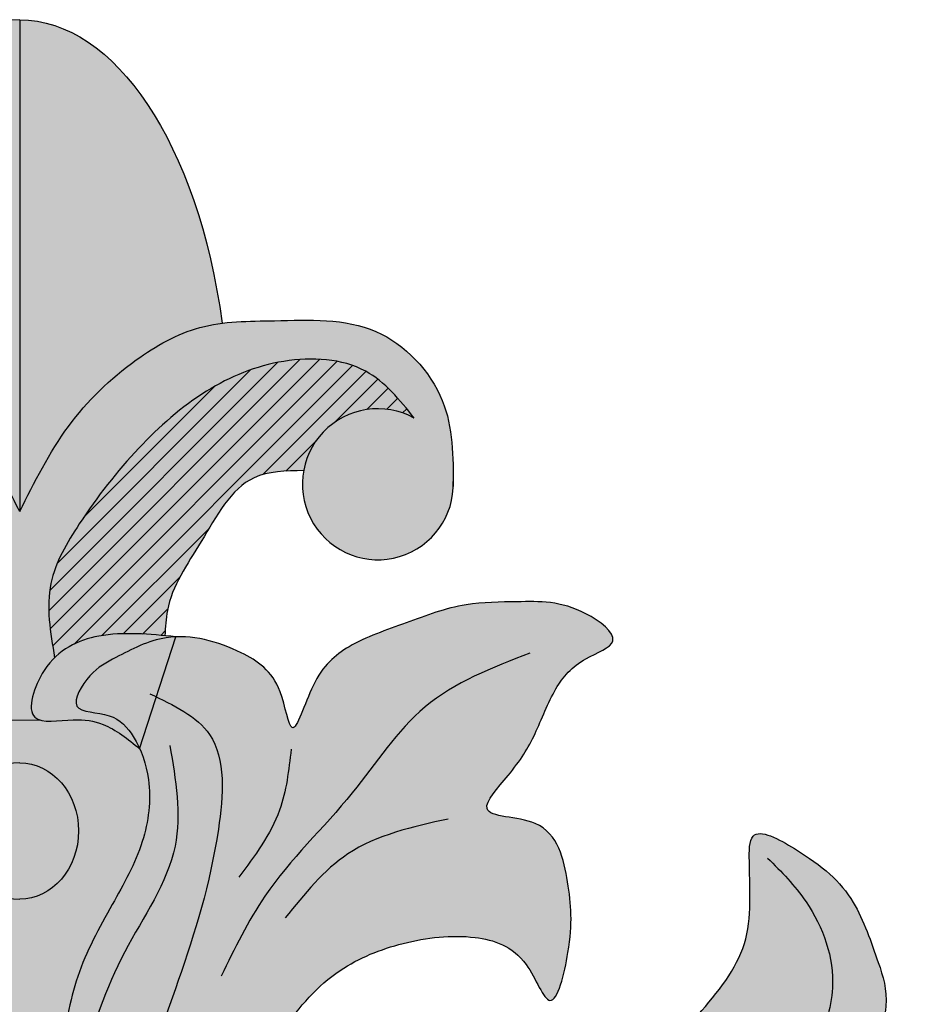
# Model space of a CAD drawing. Units: inches. Extents: x -1.7 to 18, y -0.8 to 10.8.
# Drawn here: x 9 to 13, y 6.3 to 10.8 of the extents above; entities that cross this region are included whole.
import ezdxf

# ---------------------------------------------------------------- set-up
doc = ezdxf.new("R2010")
doc.units = ezdxf.units.IN
doc.header["$MEASUREMENT"] = 0
doc.layers.add('_Main Draw', color=7, linetype='Continuous')
for name, color, linetype, lineweight in [('Dims-CallOuts', 7, 'Continuous', 9), ('Thick Drawing', 253, 'Continuous', 30), ('Thin Drawing', 252, 'Continuous', 5)]:
    doc.layers.add(name, color=color, linetype=linetype, lineweight=lineweight)

msp = doc.modelspace()

# ---------------------------------------------------------------- hatches: boundary and pattern name
at = {"layer": 'Thick Drawing'}
h = msp.add_hatch(color=253, dxfattribs=at)
edge = h.paths.add_edge_path()
edge.add_ellipse((8.999999999999996, 8.911829257663724), major_axis=(0, 1.838170742336276), ratio=0.5160801152484197, start_angle=360, end_angle=435.4116121633836)
edge.add_spline(control_points=[(8.081940668197927, 9.374815254282634), (8.116102720043493, 9.370560391906087), (8.25458526170664, 9.345391773878369), (8.510938240148402, 9.199099930847682), (8.802091552755167, 8.917680328920884), (8.93324793807263, 8.654665597623273), (8.999999999999996, 8.520804210784256)], knot_values=[0, 0, 0, 0, 0.1041678881757111, 0.4282756248298381, 0.8581228320474442, 1.303639311146233, 1.303639311146233, 1.303639311146233, 1.303639311146233], degree=3, periodic=0)
edge.add_line((9, 8.520804210784245), (9, 10.75))
edge = h.paths.add_edge_path()
edge.add_ellipse((9, 8.911829257663724), major_axis=(6.074878456064148e-16, 1.838170742336276), ratio=0.5160801152484199, start_angle=-75.41161216338362, end_angle=0)
edge.add_line((9.000000000000002, 10.75), (9.000000000000002, 8.52080421078426))
edge.add_spline(control_points=[(9, 8.520804210784256), (9.066752061927366, 8.654665597623273), (9.19790844724483, 8.917680328920884), (9.489061759851595, 9.199099930847682), (9.745414738293357, 9.345391773878369), (9.883897279956505, 9.370560391906086), (9.918059331802072, 9.374815254282634)], knot_values=[0, 0, 0, 0, 0.4455164790987892, 0.8753636863163954, 1.199471422970522, 1.303639311146237, 1.303639311146237, 1.303639311146237, 1.303639311146237], degree=3, periodic=0)
h = msp.add_hatch(color=256, dxfattribs=at)
edge = h.paths.add_edge_path()
edge.add_spline(control_points=[(8.999999999999998, 5.258337954118972), (9.022057026133007, 5.423708976920498), (9.058829701123162, 5.699409555847106), (9.191448028171992, 6.073052578304796), (9.243565061014682, 6.423021757083004), (9.411970433400594, 6.727297145832692), (9.570439316595914, 7.007030451114374), (9.60606254306474, 7.283499097226642), (9.535411728827441, 7.48917425840565), (9.42312516922751, 7.618552578290394), (9.204465320578986, 7.604056384234751), (9.31566305931722, 7.796345659799817), (9.460940303262976, 7.873284542596362), (9.692676095825004, 7.992589560239558), (9.988430982503559, 7.906514693653125), (10.18998282137694, 7.769792579159757), (10.23138627286579, 7.437711778820913), (10.32864622282978, 7.783138557782181), (10.49064042656275, 7.924999672956765), (10.75649065495592, 8.017174993816662), (11.00254457298312, 8.11096578133061), (11.28965657405201, 8.111113263642627), (11.50435346270875, 8.120261848732582), (11.75862435447773, 7.929413192158976), (11.53323518829051, 7.853106386096555), (11.41820859769227, 7.719152373489713), (11.34016971532056, 7.504144005145559), (11.24541584105387, 7.350200460738279), (11.03347949287514, 7.126369130750039), (11.42482359784258, 7.152876375270948), (11.49548101318299, 6.815160312814193), (11.51307670243061, 6.597947809660175), (11.41446639906236, 6.195748378281902), (11.29787719930097, 6.532850590001395), (11.0461570661163, 6.614261668549527), (10.74034591639874, 6.578515066656705), (10.42238187805844, 6.452955014205918), (10.26567647579657, 6.276756718698262), (10.19933882434148, 6.172046253014456)], knot_values=[4.426058898205749, 4.426058898205749, 4.426058898205749, 4.426058898205749, 4.924729755106695, 5.257424887315118, 5.612330880079966, 5.97440295798569, 6.290438935267405, 6.573061600037255, 6.779206330989465, 6.923690012073358, 7.076562451842674, 7.225423102636841, 7.369204762602411, 7.614871929799639, 7.961515218798869, 8.211384735316482, 8.38324139587888, 8.5959213645662, 8.836364421992597, 9.116635969230034, 9.400527875227022, 9.632074301072109, 9.949489543216952, 10.12247610707706, 10.26951057339195, 10.46171790108173, 10.68662904488, 10.91279004577102, 11.08996436885839, 11.31880956119247, 11.62069352707264, 11.94132352464152, 12.1734937356318, 12.36947530237173, 12.6309683158803, 12.95842345647534, 13.26903533203521, 13.63912137463716, 13.63912137463716, 13.63912137463716, 13.63912137463716], degree=3, periodic=0)
edge.add_spline(control_points=[(9.544142149306468, 7.446196367184512), (9.490700131831392, 7.489784434900995), (9.400708063139673, 7.563183242981367), (9.238672039052455, 7.587048941211918), (9.003404545091017, 7.540704899421197), (9.074196265061977, 7.760235662437291), (9.14173842066652, 7.8421872665639), (9.158649431540853, 7.858860097825545)], knot_values=[0.5747200189367265, 0.5747200189367265, 0.5747200189367265, 0.5747200189367265, 0.7742549214041852, 0.9107207819622045, 1.085245048155426, 1.301574362825209, 1.367892322610247, 1.367892322610247, 1.367892322610247, 1.367892322610247], degree=3, periodic=0)
edge.add_spline(control_points=[(9.158649431540852, 7.858860097825546), (9.138873353481404, 7.973470824557504), (9.101540481630161, 8.189830588156711), (9.291952108992863, 8.5117448215168), (9.521556416696336, 8.807817725131617), (9.82960455870139, 9.081122748562622), (10.18685199986244, 9.229799472550994), (10.57529433055974, 9.209574073407511), (10.7232063035809, 9.026906972823635), (10.78972354095644, 8.944760067187403)], knot_values=[0, 0, 0, 0, 0.3371016015981465, 0.6363734434846069, 1.07360726188264, 1.474574273080035, 1.849836120703606, 2.224036286619686, 2.529839371607554, 2.529839371607554, 2.529839371607554, 2.529839371607554], degree=3, periodic=0)
edge.add_arc((10.62434692193682, 8.64512433662499), 0.3422440607929254, 61.10457142501687, 358.2820593976903)
edge.add_spline(control_points=[(10.96643715153577, 8.63486412410428), (10.96642164543061, 8.642267890649544), (10.96640613932546, 8.649671657194808), (10.9663823247706, 8.657073410077235)], knot_values=[2.80689563173574, 2.80689563173574, 2.80689563173574, 2.80689563173574, 2.828625799908069, 2.828625799908069, 2.828625799908069, 2.828625799908069], degree=3, periodic=0)
edge.add_spline(control_points=[(10.9663823247706, 8.657073410077235), (10.96597613086905, 8.783321702320514), (10.95984498554734, 9.056209993767078), (10.62588549282395, 9.407579353737068), (10.23143615450635, 9.384699739258169), (9.995149958165998, 9.384416843999293), (9.918059331802072, 9.374815254282634)], knot_values=[1.303639311146237, 1.303639311146237, 1.303639311146237, 1.303639311146237, 1.674280788306275, 2.108523398154306, 2.571828728179261, 2.806895631735741, 2.806895631735741, 2.806895631735741, 2.806895631735741], degree=3, periodic=0)
edge.add_spline(control_points=[(9.918059331802072, 9.374815254282634), (9.883897279956505, 9.370560391906086), (9.745414738293357, 9.345391773878369), (9.489061759851595, 9.199099930847682), (9.19790844724483, 8.917680328920884), (9.066752061927366, 8.654665597623273), (9, 8.520804210784256)], knot_values=[0, 0, 0, 0, 0.1041678881757142, 0.4282756248298412, 0.8581228320474473, 1.303639311146237, 1.303639311146237, 1.303639311146237, 1.303639311146237], degree=3, periodic=0)
edge.add_spline(control_points=[(8.999999999999996, 8.520804210784256), (8.93324793807263, 8.654665597623273), (8.802091552755167, 8.917680328920884), (8.510938240148402, 9.199099930847682), (8.25458526170664, 9.345391773878369), (8.116102720043493, 9.370560391906087), (8.081940668197927, 9.374815254282634)], knot_values=[0, 0, 0, 0, 0.4455164790987892, 0.8753636863163954, 1.199471422970522, 1.303639311146233, 1.303639311146233, 1.303639311146233, 1.303639311146233], degree=3, periodic=0)
edge.add_spline(control_points=[(8.081940668197927, 9.374815254282634), (8.004850041834, 9.384416843999293), (7.768563845493643, 9.384699739258172), (7.374114507176051, 9.40757935373707), (7.040155014452654, 9.05620999376708), (7.034023869130944, 8.783321702320514), (7.0336176752294, 8.657073410077231)], knot_values=[1.303639311146233, 1.303639311146233, 1.303639311146233, 1.303639311146233, 1.538706214702716, 2.002011544727671, 2.436254154575702, 2.806895631735744, 2.806895631735744, 2.806895631735744, 2.806895631735744], degree=3, periodic=0)
edge.add_spline(control_points=[(7.0336176752294, 8.657073410077231), (7.03359386067454, 8.649671657194807), (7.033578354569384, 8.642267890649544), (7.033562848464229, 8.634864124104281)], knot_values=[2.806895631735744, 2.806895631735744, 2.806895631735744, 2.806895631735744, 2.828625799908069, 2.828625799908069, 2.828625799908069, 2.828625799908069], degree=3, periodic=0)
edge.add_arc((7.375653078063177, 8.645124336624992), 0.3422440607929254, 181.71794060231, 478.8954285749831)
edge.add_spline(control_points=[(7.210276459043556, 8.944760067187405), (7.276793696419092, 9.026906972823637), (7.424705669440255, 9.209574073407513), (7.813148000137559, 9.229799472550996), (8.170395441298606, 9.081122748562624), (8.47844358330366, 8.807817725131617), (8.708047891007134, 8.5117448215168), (8.898459518369835, 8.189830588156711), (8.86112664651859, 7.973470824557504), (8.841350568459143, 7.858860097825546)], knot_values=[0, 0, 0, 0, 0.3058030849878679, 0.6800032509039471, 1.055265098527519, 1.456232109724914, 1.893465928122947, 2.192737770009407, 2.529839371607554, 2.529839371607554, 2.529839371607554, 2.529839371607554], degree=3, periodic=0)
edge.add_spline(control_points=[(8.841350568459141, 7.858860097825547), (8.858261579333474, 7.842187266563901), (8.925803734938018, 7.760235662437291), (8.996595454908977, 7.540704899421197), (8.76132796094754, 7.587048941211918), (8.599291936860322, 7.563183242981367), (8.509299868168602, 7.489784434900995), (8.455857850693526, 7.446196367184512)], knot_values=[0.5747200189367255, 0.5747200189367255, 0.5747200189367255, 0.5747200189367255, 0.641037978721765, 0.857367293391548, 1.031891559584769, 1.168357420142789, 1.367892322610247, 1.367892322610247, 1.367892322610247, 1.367892322610247], degree=3, periodic=0)
edge.add_spline(control_points=[(7.800661175658513, 6.172046253014454), (7.73432352420342, 6.276756718698261), (7.577618121941555, 6.452955014205919), (7.259654083601251, 6.578515066656704), (6.953842933883701, 6.614261668549529), (6.702122800699024, 6.532850590001397), (6.58553360093764, 6.195748378281902), (6.486923297569389, 6.597947809660177), (6.504518986817009, 6.815160312814191), (6.575176402157419, 7.152876375270952), (6.966520507124854, 7.126369130750036), (6.754584158946127, 7.350200460738278), (6.659830284679435, 7.504144005145561), (6.581791402307715, 7.719152373489705), (6.466764811709529, 7.853106386096579), (6.241375645522139, 7.929413192158909), (6.49564653729202, 8.120261848733007), (6.710343425943063, 8.111113263639918), (6.997455427030792, 8.110965781338276), (7.243509344978577, 8.0171749937806), (7.50935957366239, 7.924999673080725), (7.671353776495789, 7.783138557410847), (7.76861372916364, 7.437711779938303), (7.81001717149932, 7.769792575237487), (8.011569065095955, 7.906514719861024), (8.307323684210049, 7.992589439128686), (8.5390601574359, 7.87328479625334), (8.684335971575335, 7.796345126217311), (8.795538553632042, 7.604058517343164), (8.576860281691586, 7.618544567687305), (8.464648360797542, 7.489207343254034), (8.393549516684537, 7.28328550054701), (8.431693455609006, 7.008204737774612), (8.583091379308685, 6.713275496921323), (8.808716415503712, 6.432163662375549), (8.857178268518808, 6.074558014593618), (8.97015883281233, 5.701628303719747), (8.98868350634958, 5.42644439563318), (8.999999999999996, 5.258337954118972)], knot_values=[4.42605889820575, 4.426058898205751, 4.426058898205751, 4.426058898205751, 4.796144940807701, 5.106756816367567, 5.434211956962607, 5.695704970471176, 5.891686537211102, 6.12385674820139, 6.444486745770272, 6.746370711650433, 6.975215903984521, 7.152390227071886, 7.378551227962905, 7.603462371761181, 7.795669699450961, 7.942704165765847, 8.115690729625955, 8.433105971770798, 8.664652397615885, 8.948544303612874, 9.22881585085031, 9.469258908276707, 9.681938876964027, 9.853795537526425, 10.10366505404404, 10.45030834304327, 10.69597551024049, 10.83975717020606, 10.98861782100023, 11.14149026076955, 11.28597394185344, 11.49211867280565, 11.7747413375755, 12.09077731485722, 12.48243881869049, 12.82918113567346, 13.14941356065245, 13.65216297324064, 13.65216297324064, 13.65216297324064, 13.65216297324064], degree=3, periodic=0)
edge = h.paths.add_edge_path(flags=17)
edge.add_ellipse((8.999999999999998, 7.073658515327448), major_axis=(1.020955992422441e-16, 0.3089265815039397), ratio=0.8651875521455671, start_angle=180, end_angle=360, ccw=False)
edge.add_ellipse((8.999999999999996, 7.073658515327448), major_axis=(0, 0.3089265815039397), ratio=0.8651875521455668, start_angle=0, end_angle=180, ccw=False)
h = msp.add_hatch(color=256, dxfattribs=at)
edge = h.paths.add_edge_path()
edge.add_spline(control_points=[(9.158649431540852, 7.858860097825546), (9.138873353481403, 7.973470824557504), (9.10154048163016, 8.189830588156711), (9.291952108992865, 8.5117448215168), (9.521556416696336, 8.807817725131615), (9.82960455870139, 9.08112274856262), (10.18685199986244, 9.229799472550997), (10.57529433055974, 9.209574073407508), (10.72320630358091, 9.026906972823635), (10.78972354095644, 8.944760067187403)], knot_values=[0, 0, 0, 0, 0.3371016015981465, 0.6363734434846069, 1.07360726188264, 1.474574273080034, 1.849836120703606, 2.224036286619684, 2.529839371607552, 2.529839371607552, 2.529839371607552, 2.529839371607552], degree=3, periodic=0)
edge.add_arc((10.62434692193682, 8.64512433662499), 0.3422440607929254, 61.10457142501687, 358.2820593976903)
edge.add_spline(control_points=[(10.96643715153577, 8.63486412410428), (10.96642164543061, 8.642267890649544), (10.96640613932546, 8.649671657194808), (10.9663823247706, 8.657073410077235)], knot_values=[2.80689563173574, 2.80689563173574, 2.80689563173574, 2.80689563173574, 2.828625799908069, 2.828625799908069, 2.828625799908069, 2.828625799908069], degree=3, periodic=0)
edge.add_spline(control_points=[(10.9663823247706, 8.657073410077235), (10.96597613086905, 8.783321702320514), (10.95984498554734, 9.056209993767078), (10.62588549282395, 9.40757935373707), (10.23143615450635, 9.384699739258167), (9.995149958165996, 9.384416843999292), (9.918059331802072, 9.374815254282634)], knot_values=[1.303639311146234, 1.303639311146234, 1.303639311146234, 1.303639311146234, 1.674280788306273, 2.108523398154303, 2.571828728179258, 2.80689563173574, 2.80689563173574, 2.80689563173574, 2.80689563173574], degree=3, periodic=0)
edge.add_spline(control_points=[(9.918059331802072, 9.374815254282634), (9.883897279956505, 9.370560391906086), (9.74541473829336, 9.34539177387837), (9.489061759851595, 9.19909993084768), (9.197908447244826, 8.917680328920886), (9.066752061927367, 8.654665597623273), (9, 8.520804210784256)], knot_values=[0, 0, 0, 0, 0.104167888175712, 0.4282756248298389, 0.8581228320474451, 1.303639311146234, 1.303639311146234, 1.303639311146234, 1.303639311146234], degree=3, periodic=0)
edge.add_spline(control_points=[(8.999999999999996, 8.520804210784256), (8.93324793807263, 8.654665597623273), (8.802091552755167, 8.917680328920884), (8.510938240148402, 9.199099930847682), (8.254585261706639, 9.345391773878369), (8.116102720043493, 9.370560391906087), (8.081940668197927, 9.374815254282636)], knot_values=[0, 0, 0, 0, 0.4455164790987892, 0.8753636863163954, 1.199471422970522, 1.303639311146235, 1.303639311146235, 1.303639311146235, 1.303639311146235], degree=3, periodic=0)
edge.add_spline(control_points=[(8.081940668197927, 9.374815254282636), (8.004850041833999, 9.384416843999295), (7.768563845493642, 9.384699739258172), (7.374114507176051, 9.407579353737068), (7.04015501445266, 9.056209993767085), (7.034023869130945, 8.78332170232053), (7.0336176752294, 8.657073410077258)], knot_values=[1.303639311146235, 1.303639311146235, 1.303639311146235, 1.303639311146235, 1.538706214702716, 2.002011544727671, 2.436254154575702, 2.806895631735718, 2.806895631735718, 2.806895631735718, 2.806895631735718], degree=3, periodic=0)
edge.add_spline(control_points=[(7.0336176752294, 8.657073410077258), (7.033593860674539, 8.649671657194824), (7.033578354569384, 8.642267890649553), (7.033562848464229, 8.634864124104281)], knot_values=[2.806895631735718, 2.806895631735718, 2.806895631735718, 2.806895631735718, 2.828625799908069, 2.828625799908069, 2.828625799908069, 2.828625799908069], degree=3, periodic=0)
edge.add_arc((7.375653078063177, 8.645124336624992), 0.3422440607929254, 181.7179406023097, 478.8954285749833)
edge.add_spline(control_points=[(7.210276459043556, 8.944760067187405), (7.276793696419091, 9.026906972823637), (7.424705669440254, 9.209574073407511), (7.813148000137559, 9.229799472550996), (8.170395441298606, 9.081122748562624), (8.478443583303658, 8.807817725131617), (8.708047891007134, 8.5117448215168), (8.898456129924517, 8.18983631673953), (8.861128888002243, 7.97348381566372), (8.841353930887678, 7.858879584519408)], knot_values=[0, 0, 0, 0, 0.3058030849878679, 0.6800032509039471, 1.055265098527519, 1.456232109724914, 1.893465928122947, 2.192737770009407, 2.529820266369332, 2.529820266369332, 2.529820266369332, 2.529820266369332], degree=3, periodic=0)
edge.add_spline(control_points=[(8.841353930887678, 7.858879584519405), (8.858274347091523, 7.84220055832384), (8.925766534847837, 7.76028175422484), (8.975259150840253, 7.606050462777651), (8.915108217756346, 7.577904165821489), (8.904292677959324, 7.57518134003885)], knot_values=[0.5746553990607912, 0.5746553990607912, 0.5746553990607912, 0.5746553990607912, 0.641037978721765, 0.857367293391548, 0.896181119516524, 0.896181119516524, 0.896181119516524, 0.896181119516524], degree=3, periodic=0)
edge.add_line((8.904292677957823, 7.575181340038137), (9.096041946569517, 7.575245298704537))
edge.add_spline(control_points=[(9.096041946565226, 7.575245298706543), (9.085095817912526, 7.577930331969395), (9.024391005153387, 7.605785583890924), (9.074196265061975, 7.760235662437292), (9.141738420666519, 7.842187266563902), (9.158649431540852, 7.858860097825548)], knot_values=[0.5747200189367243, 0.5747200189367243, 0.5747200189367243, 0.5747200189367243, 0.6137141372058811, 0.8300434518756641, 0.8963614116607049, 0.8963614116607049, 0.8963614116607049, 0.8963614116607049], degree=3, periodic=0)
h = msp.add_hatch(color=256, dxfattribs=at)
edge = h.paths.add_edge_path()
edge.add_spline(control_points=[(8.841350568459143, 7.858860097825546), (8.86112664651859, 7.973470824557504), (8.898459518369835, 8.189830588156711), (8.708047891007134, 8.5117448215168), (8.47844358330366, 8.807817725131617), (8.170395441298606, 9.081122748562624), (7.813148000137559, 9.229799472550996), (7.424705669440255, 9.209574073407513), (7.276793696419092, 9.026906972823637), (7.210276459043556, 8.944760067187405)], knot_values=[0, 0, 0, 0, 0.3371016015981465, 0.6363734434846069, 1.07360726188264, 1.474574273080035, 1.849836120703606, 2.224036286619686, 2.529839371607554, 2.529839371607554, 2.529839371607554, 2.529839371607554], degree=3, periodic=0)
edge.add_arc((7.375653078063176, 8.645124336624992), 0.3422440607929254, 10.413889838063312, 118.89542857498299, ccw=False)
edge.add_spline(control_points=[(7.712259585115858, 8.706987545059617), (7.792415693158478, 8.705466765341129), (8.004828251042571, 8.701436720496504), (8.167372346324935, 8.38253906752727), (8.331555353021225, 8.153408808946566), (8.339133105667466, 7.997129231100207), (8.34101120666713, 7.958396265657506)], knot_values=[0, 0, 0, 0, 0.2272521303549354, 0.6022149462101432, 0.9508623983210855, 1.065745757680902, 1.065745757680902, 1.065745757680902, 1.065745757680902], degree=3, periodic=0)
edge.add_spline(control_points=[(8.341011206667133, 7.958396265657506), (8.442975242880882, 7.967974080717145), (8.620484112630399, 7.978949872053298), (8.783678785067924, 7.915719614987788), (8.841350568459141, 7.858860097825547)], knot_values=[0.04775451532238637, 0.04775451532238637, 0.04775451532238637, 0.04775451532238637, 0.3485552414380966, 0.5747200189367255, 0.5747200189367255, 0.5747200189367255, 0.5747200189367255], degree=3, periodic=0)
edge = h.paths.add_edge_path()
edge.add_spline(control_points=[(9.658988793332865, 7.958396265657506), (9.660866894332528, 7.997129231100207), (9.668444646978772, 8.153408808946566), (9.832627653675061, 8.382539067527269), (9.995171748957423, 8.701436720496503), (10.20758430684152, 8.705466765341127), (10.28774041488414, 8.706987545059615)], knot_values=[0, 0, 0, 0, 0.114883359359816, 0.4635308114707584, 0.8384936273259661, 1.065745757680902, 1.065745757680902, 1.065745757680902, 1.065745757680902], degree=3, periodic=0)
edge.add_arc((10.62434692193682, 8.645124336624992), 0.3422440607929254, 61.10457142501713, 169.586110161937, ccw=False)
edge.add_spline(control_points=[(10.78972354095644, 8.944760067187403), (10.7232063035809, 9.026906972823635), (10.57529433055974, 9.209574073407511), (10.18685199986244, 9.229799472550994), (9.82960455870139, 9.081122748562622), (9.521556416696336, 8.807817725131617), (9.291952108992863, 8.5117448215168), (9.101540481630161, 8.189830588156711), (9.138873353481404, 7.973470824557504), (9.158649431540852, 7.858860097825546)], knot_values=[0, 0, 0, 0, 0.3058030849878679, 0.6800032509039471, 1.055265098527519, 1.456232109724914, 1.893465928122947, 2.192737770009407, 2.529839371607554, 2.529839371607554, 2.529839371607554, 2.529839371607554], degree=3, periodic=0)
edge.add_spline(control_points=[(9.158649431540853, 7.858860097825545), (9.216321214932071, 7.915719614987786), (9.379515887369596, 7.978949872053299), (9.557024757119112, 7.967974080717147), (9.65898879333286, 7.958396265657505)], knot_values=[0.04775451532238673, 0.04775451532238673, 0.04775451532238673, 0.04775451532238673, 0.2739192928210167, 0.5747200189367266, 0.5747200189367266, 0.5747200189367266, 0.5747200189367266], degree=3, periodic=0)
h = msp.add_hatch(color=256, dxfattribs=at)
edge = h.paths.add_edge_path()
edge.add_spline(control_points=[(8.999999999999996, 5.258337954118972), (8.98868350634958, 5.42644439563318), (8.97015883281233, 5.701628303719747), (8.857178268518808, 6.074558014593618), (8.808716415503712, 6.432163662375549), (8.583091379308685, 6.713275496921323), (8.431693455609006, 7.008204737774612), (8.393549516684537, 7.28328550054701), (8.464648360797542, 7.489207343254034), (8.576860281691586, 7.618544567687305), (8.795538553632042, 7.604058517343164), (8.684335971575335, 7.796345126217311), (8.5390601574359, 7.87328479625334), (8.307323684210049, 7.992589439128686), (8.011569065095955, 7.906514719861024), (7.81001717149932, 7.769792575237487), (7.76861372916364, 7.437711779938303), (7.671353776495789, 7.783138557410847), (7.50935957366239, 7.924999673080725), (7.243509344978577, 8.0171749937806), (6.997455427030792, 8.110965781338276), (6.710343425943063, 8.111113263639918), (6.49564653729202, 8.120261848733007), (6.241375645522139, 7.929413192158909), (6.466764811709529, 7.853106386096579), (6.581791402307715, 7.719152373489705), (6.659830284679435, 7.504144005145561), (6.754584158946127, 7.350200460738278), (6.966520507124854, 7.126369130750036), (6.575176402157419, 7.152876375270952), (6.504518986817009, 6.815160312814191), (6.486923297569389, 6.597947809660177), (6.58553360093764, 6.195748378281902), (6.702122800699024, 6.532850590001397), (6.953842933883701, 6.614261668549529), (7.259654083601251, 6.578515066656704), (7.577618121941555, 6.452955014205919), (7.73432352420342, 6.276756718698261), (7.800661175658513, 6.172046253014454)], knot_values=[4.426058898205749, 4.426058898205749, 4.426058898205749, 4.426058898205749, 4.928808310793931, 5.249040735772923, 5.595783052755893, 5.987444556589169, 6.303480533870884, 6.586103198640734, 6.792247929592945, 6.936731610676837, 7.089604050446153, 7.23846470124032, 7.38224636120589, 7.627913528403118, 7.974556817402346, 8.22442633391996, 8.396282994482357, 8.608962963169677, 8.849406020596074, 9.129677567833511, 9.4135694738305, 9.645115899675586, 9.96253114182043, 10.13551770568054, 10.28255217199542, 10.4747594996852, 10.69967064348348, 10.9258316443745, 11.10300596746186, 11.33185115979595, 11.63373512567611, 11.95436512324499, 12.18653533423528, 12.38251690097521, 12.64400991448378, 12.97146505507882, 13.28207693063868, 13.65216297324063, 13.65216297324063, 13.65216297324063, 13.65216297324064], degree=3, periodic=0)
edge.add_spline(control_points=[(7.800661175658513, 6.172046253014454), (7.830857324129212, 6.12438323361491), (7.857145553894349, 6.074873285338947), (7.886127492990393, 6.026877604568396)], knot_values=[4.257599918362148, 4.257599918362148, 4.257599918362148, 4.257599918362149, 4.426058898205695, 4.426058898205695, 4.426058898205695, 4.426058898205751], degree=3, periodic=0)
edge.add_spline(control_points=[(7.886127492990402, 6.02687760456838), (7.929291133634187, 5.955396248184032), (8.116194894903108, 5.696284816355357), (8.232369097391151, 5.397406868347048), (8.32074050878571, 5.179276010984593)], knot_values=[3.303309818725473, 3.303309818725473, 3.303309818725473, 3.303309818725529, 3.554200652671697, 4.257599918361981, 4.257599918361981, 4.257599918361981, 4.257599918362205], degree=3, periodic=0)
edge.add_spline(control_points=[(8.320740508785736, 5.179276010984523), (8.373894304369491, 5.048074270288242), (8.550118555338141, 4.623611831967605), (8.66410251843513, 3.775108066467328), (8.745914447259404, 2.861951990392129), (8.74081033185589, 2.2615228036749), (8.737802570807638, 2.04949778996988)], knot_values=[0.1257816470303372, 0.1257816470303372, 0.1257816470303372, 0.1257816470305606, 0.548863503393755, 1.502769255496475, 2.667715403453598, 3.303309818725696, 3.303309818725696, 3.303309818725696, 3.303309818725696], degree=3, periodic=0)
edge.add_spline(control_points=[(8.737802570807638, 2.04949778996988), (8.737207346668733, 2.007538869635392), (8.73656489219346, 1.965577117376513), (8.735922437718186, 1.923615365117633)], knot_values=[0, 0, 0, 0, 0.1257816470303371, 0.1257816470303371, 0.1257816470303371, 0.1257816470303371], degree=3, periodic=0)
edge.add_ellipse((8.972449187147713, -0.01340609447057163), major_axis=(-2.037402044691937, 0), ratio=0.9572032872853411, start_angle=269.2251929779449, end_angle=276.66663294018394, ccw=False)
edge.add_ellipse((9.02755081285228, -0.01340609447057164), major_axis=(2.037402044691938, -6.73330801245875e-16), ratio=0.9572032872853407, start_angle=83.333367059816, end_angle=90.77480702205509, ccw=False)
edge.add_spline(control_points=[(9.264077562281807, 1.923615365117633), (9.263435107806533, 1.965577117376513), (9.262792653331259, 2.007538869635392), (9.262197429192353, 2.04949778996988)], knot_values=[0, 0, 0, 0, 0.1257816470303371, 0.1257816470303371, 0.1257816470303371, 0.1257816470303371], degree=3, periodic=0)
edge.add_spline(control_points=[(9.262197429192353, 2.04949778996988), (9.2591896681441, 2.2615228036749), (9.254085552740587, 2.861951990392128), (9.33589748156487, 3.775108066467327), (9.449881444661848, 4.623611831967605), (9.62610569563054, 5.048074270288332), (9.679259491214331, 5.179276010984704)], knot_values=[0.1257816470303371, 0.1257816470303371, 0.1257816470303371, 0.1257816470303371, 0.7613760623024342, 1.926322210259557, 2.880227962362278, 3.303309818725472, 3.303309818725986, 3.303309818725986, 3.303309818725986], degree=3, periodic=0)
edge.add_spline(control_points=[(9.679259491214397, 5.179276010984863), (9.767630902608916, 5.39740686834723), (9.883805105096947, 5.696284816355436), (10.07070886636581, 5.955396248184032), (10.11387250700959, 6.026877604568381)], knot_values=[3.303309818725472, 3.303309818725986, 3.303309818725986, 3.303309818725986, 4.00670908441598, 4.257599918362148, 4.257599918362204, 4.257599918362204, 4.257599918362204], degree=3, periodic=0)
edge.add_spline(control_points=[(10.1138725070096, 6.026877604568397), (10.14285444610564, 6.074873285338948), (10.16914267587078, 6.124383233614912), (10.19933882434148, 6.172046253014456)], knot_values=[4.257599918362148, 4.257599918362204, 4.257599918362204, 4.257599918362204, 4.42605889820575, 4.426058898205753, 4.426058898205753, 4.426058898205753], degree=3, periodic=0)
edge.add_spline(control_points=[(10.19933882434148, 6.172046253014456), (10.26567647579657, 6.276756718698262), (10.42238187805844, 6.452955014205918), (10.74034591639874, 6.578515066656705), (11.0461570661163, 6.614261668549527), (11.29787719930097, 6.532850590001395), (11.41446639906236, 6.195748378281902), (11.51307670243061, 6.597947809660175), (11.49548101318299, 6.815160312814193), (11.42482359784258, 7.152876375270948), (11.03347949287514, 7.126369130750039), (11.24541584105387, 7.350200460738279), (11.34016971532056, 7.504144005145559), (11.41820859769227, 7.719152373489713), (11.53323518829051, 7.853106386096555), (11.75862435447773, 7.929413192158976), (11.50435346270875, 8.120261848732582), (11.28965657405201, 8.111113263642627), (11.00254457298312, 8.11096578133061), (10.75649065495592, 8.017174993816662), (10.49064042656275, 7.924999672956765), (10.32864622282978, 7.783138557782181), (10.23138627286579, 7.437711778820913), (10.18998282137694, 7.769792579159757), (9.988430982503559, 7.906514693653125), (9.692676095825004, 7.992589560239558), (9.460940303262976, 7.873284542596362), (9.31566305931722, 7.796345659799817), (9.204465320578986, 7.604056384234751), (9.42312516922751, 7.618552578290394), (9.535411728827441, 7.48917425840565), (9.60606254306474, 7.283499097226642), (9.570439316595914, 7.007030451114374), (9.411970433400594, 6.727297145832692), (9.243565061014682, 6.423021757083004), (9.191448028171992, 6.073052578304796), (9.058829701123162, 5.699409555847106), (9.022057026133007, 5.423708976920498), (8.999999999999998, 5.258337954118972)], knot_values=[4.42605889820575, 4.426058898205753, 4.426058898205753, 4.426058898205753, 4.796144940807701, 5.106756816367567, 5.434211956962609, 5.695704970471177, 5.891686537211104, 6.123856748201391, 6.444486745770273, 6.746370711650434, 6.975215903984524, 7.152390227071888, 7.378551227962907, 7.603462371761183, 7.795669699450963, 7.942704165765849, 8.115690729625957, 8.4331059717708, 8.664652397615887, 8.948544303612875, 9.228815850850312, 9.469258908276709, 9.681938876964029, 9.853795537526427, 10.10366505404404, 10.45030834304327, 10.6959755102405, 10.83975717020607, 10.98861782100023, 11.14149026076955, 11.28597394185344, 11.49211867280565, 11.7747413375755, 12.09077731485722, 12.45284939276294, 12.80775538552779, 13.14045051773621, 13.63912137463716, 13.63912137463716, 13.63912137463716, 13.63912137463716], degree=3, periodic=0)
h = msp.add_hatch(color=256, dxfattribs=at)
edge = h.paths.add_edge_path()
edge.add_spline(control_points=[(9.544157889067206, 7.446245237873151), (9.535656334475851, 7.465108057799384), (9.503190347453977, 7.526300235025803), (9.42312516922751, 7.618552578290396), (9.204465320578986, 7.604056384234751), (9.31566305931722, 7.796345659799817), (9.460940303262976, 7.873284542596362), (9.597128325017593, 7.943398503666391), (9.693171307209123, 7.952991177668643), (9.707583811551988, 7.953667599557647)], knot_values=[10.40716569169097, 10.40716569169097, 10.40716569169097, 10.40716569169097, 10.46882747628085, 10.61331115736474, 10.76618359713406, 10.91504424792823, 11.0588259078938, 11.30449307509103, 11.34763572644333, 11.34763572644333, 11.34763572644333, 11.34763572644333], degree=3, periodic=0)
edge.add_line((9.70758381155195, 7.953667599557644), (9.707583817263716, 7.95366761729215))
edge.add_spline(control_points=[(9.707583817263716, 7.953667617292148), (9.691380107451925, 7.955271664194372), (9.675176397640136, 7.956875711096595), (9.658988793332862, 7.958396265657505)], knot_values=[0, 0, 0, 0, 0.04775451532238604, 0.04775451532238604, 0.04775451532238604, 0.04775451532238604], degree=3, periodic=0)
edge.add_spline(control_points=[(9.658988793332862, 7.958396265657505), (9.557024757119116, 7.967974080717146), (9.3795158873696, 7.978949872053298), (9.216321214932071, 7.915719614987787), (9.158649431540852, 7.858860097825548)], knot_values=[0.04775451532238604, 0.04775451532238604, 0.04775451532238604, 0.04775451532238604, 0.3485552414380966, 0.5747200189367242, 0.5747200189367242, 0.5747200189367242, 0.5747200189367242], degree=3, periodic=0)
edge.add_spline(control_points=[(9.158649431540852, 7.858860097825548), (9.141738420666519, 7.842187266563902), (9.074196265061975, 7.760235662437292), (9.024391005153387, 7.605785583890924), (9.085095817912526, 7.577930331969395), (9.096041946565226, 7.575245298706543)], knot_values=[0.5747200189367242, 0.5747200189367242, 0.5747200189367242, 0.5747200189367242, 0.641037978721765, 0.857367293391548, 0.8963614116607048, 0.8963614116607048, 0.8963614116607048, 0.8963614116607048], degree=3, periodic=0)
edge.add_spline(control_points=[(9.096041946565226, 7.575245298706543), (9.134086926201803, 7.565913046268271), (9.251048419299263, 7.585226069058515), (9.400708063139671, 7.563183242981367), (9.49070013183139, 7.489784434900995), (9.544142149306468, 7.446196367184512)], knot_values=[0.8963614116607048, 0.8963614116607048, 0.8963614116607048, 0.8963614116607048, 1.031891559584769, 1.168357420142789, 1.367892322610247, 1.367892322610247, 1.367892322610247, 1.367892322610247], degree=3, periodic=0)
edge.add_line((9.544142149306468, 7.446196367184512), (9.544157889103912, 7.446245237798627))
h = msp.add_hatch(color=256, dxfattribs=at)
edge = h.paths.add_edge_path()
edge.add_ellipse((8.999999999999998, 7.073658515327448), major_axis=(1.020955992422441e-16, 0.3089265815039397), ratio=0.8651875521455671, start_angle=180, end_angle=360)
edge.add_ellipse((8.999999999999996, 7.073658515327448), major_axis=(0, 0.3089265815039397), ratio=0.8651875521455668, start_angle=0, end_angle=180)
h = msp.add_hatch(color=256, dxfattribs=at)
edge = h.paths.add_edge_path()
edge.add_spline(control_points=[(11.28379837808281, 5.50314746930799), (11.433998980034, 5.633330367348343), (11.70179854508442, 5.865439446934714), (12.04296275244055, 6.191691740854648), (12.32930741002735, 6.537650143921028), (12.30966346430887, 6.815646138625414), (12.3072133303819, 7.112063741915895), (12.60122482629446, 6.94889338351793), (12.78557765122516, 6.793544255314338), (12.88617288585161, 6.499414459435886), (12.95723969225893, 6.291731424965371), (12.83068379536874, 5.945297550425604), (13.14640352319412, 6.211369757305463), (13.40231600617278, 6.183037808759238), (13.63796236043081, 5.992482745321905), (13.69490428363133, 5.73789139977634), (13.81215121290201, 5.517714399103001), (14.11178748619675, 5.505406885999814), (13.96473618306967, 5.24365487859574), (13.72564230463208, 5.132456728757216), (13.42599007802018, 4.978571405164731), (12.98136376221557, 5.224080071260696), (13.03291500616334, 4.902647194652611), (13.0343888200638, 4.722200989536836), (12.8421828212246, 4.423524627080702), (12.66203302035117, 4.720601354721418), (12.40717824601464, 4.823426037749924), (12.21919494777405, 4.778273926496233), (12.11521886453989, 4.753299688242879)], knot_values=[0, 0, 0, 0, 0.5933832815196313, 1.057970358539492, 1.445644782946597, 1.841931204239467, 1.956619615956433, 2.152314972653615, 2.513731352586694, 2.808653910984853, 3.010034606550239, 3.239108669987238, 3.490658429112266, 3.753929708987016, 4.034224426526366, 4.318465704300347, 4.525156471186653, 4.756338890760982, 4.911795078082493, 5.203861673492518, 5.584159170348729, 5.948586955890503, 6.090346517100694, 6.363746216903941, 6.585589539865631, 6.849041686171745, 7.099513377974556, 7.409523244063999, 7.409523244063999, 7.409523244063999, 7.409523244063999], degree=3, periodic=0)
edge.add_spline(control_points=[(12.11521886453989, 4.753299688242879), (12.08610485791759, 4.783387334091424), (11.82314045043952, 5.050508746101896), (11.54712606360757, 5.303610304829109), (11.28379837808281, 5.503147469307992)], knot_values=[1.27510291831312, 1.27510291831312, 1.27510291831312, 1.27510291831312, 1.400055812483162, 2.39335415243924, 2.39335415243924, 2.39335415243924, 2.39335415243924], degree=3, periodic=0)
at = {"layer": 'Thin Drawing'}
h = msp.add_hatch(dxfattribs=at)
h.set_pattern_fill('ANSI31', scale=0.5, style=0)
h.set_pattern_definition([(45, (0, 0), (-0.04419417382415922, 0.04419417382415922), [])])
edge = h.paths.add_edge_path()
edge.add_spline(control_points=[(8.841350568459143, 7.858860097825546), (8.86112664651859, 7.973470824557504), (8.898459518369835, 8.189830588156711), (8.708047891007134, 8.5117448215168), (8.47844358330366, 8.807817725131617), (8.170395441298606, 9.081122748562624), (7.813148000137559, 9.229799472550996), (7.424705669440255, 9.209574073407513), (7.276793696419092, 9.026906972823637), (7.210276459043556, 8.944760067187405)], knot_values=[0, 0, 0, 0, 0.3371016015981465, 0.6363734434846069, 1.07360726188264, 1.474574273080035, 1.849836120703606, 2.224036286619686, 2.529839371607554, 2.529839371607554, 2.529839371607554, 2.529839371607554], degree=3, periodic=0)
edge.add_arc((7.375653078063176, 8.645124336624992), 0.3422440607929254, 10.413889838063312, 118.89542857498299, ccw=False)
edge.add_spline(control_points=[(7.712259585115858, 8.706987545059617), (7.792415693158478, 8.705466765341129), (8.004828251042571, 8.701436720496504), (8.167372346324935, 8.38253906752727), (8.331555353021225, 8.153408808946566), (8.339133105667466, 7.997129231100207), (8.34101120666713, 7.958396265657506)], knot_values=[0, 0, 0, 0, 0.2272521303549354, 0.6022149462101432, 0.9508623983210855, 1.065745757680902, 1.065745757680902, 1.065745757680902, 1.065745757680902], degree=3, periodic=0)
edge.add_spline(control_points=[(8.341011206667133, 7.958396265657506), (8.442975242880882, 7.967974080717145), (8.620484112630399, 7.978949872053298), (8.783678785067924, 7.915719614987788), (8.841350568459141, 7.858860097825547)], knot_values=[0.04775451532238637, 0.04775451532238637, 0.04775451532238637, 0.04775451532238637, 0.3485552414380966, 0.5747200189367255, 0.5747200189367255, 0.5747200189367255, 0.5747200189367255], degree=3, periodic=0)
edge = h.paths.add_edge_path()
edge.add_spline(control_points=[(9.658988793332865, 7.958396265657506), (9.660866894332528, 7.997129231100207), (9.668444646978772, 8.153408808946566), (9.832627653675061, 8.382539067527269), (9.995171748957423, 8.701436720496503), (10.20758430684152, 8.705466765341127), (10.28774041488414, 8.706987545059615)], knot_values=[0, 0, 0, 0, 0.114883359359816, 0.4635308114707584, 0.8384936273259661, 1.065745757680902, 1.065745757680902, 1.065745757680902, 1.065745757680902], degree=3, periodic=0)
edge.add_arc((10.62434692193682, 8.645124336624992), 0.3422440607929254, 61.10457142501713, 169.586110161937, ccw=False)
edge.add_spline(control_points=[(10.78972354095644, 8.944760067187403), (10.7232063035809, 9.026906972823635), (10.57529433055974, 9.209574073407511), (10.18685199986244, 9.229799472550994), (9.82960455870139, 9.081122748562622), (9.521556416696336, 8.807817725131617), (9.291952108992863, 8.5117448215168), (9.101540481630161, 8.189830588156711), (9.138873353481404, 7.973470824557504), (9.158649431540852, 7.858860097825546)], knot_values=[0, 0, 0, 0, 0.3058030849878679, 0.6800032509039471, 1.055265098527519, 1.456232109724914, 1.893465928122947, 2.192737770009407, 2.529839371607554, 2.529839371607554, 2.529839371607554, 2.529839371607554], degree=3, periodic=0)
edge.add_spline(control_points=[(9.158649431540853, 7.858860097825545), (9.216321214932071, 7.915719614987786), (9.379515887369596, 7.978949872053299), (9.557024757119112, 7.967974080717147), (9.65898879333286, 7.958396265657505)], knot_values=[0.04775451532238673, 0.04775451532238673, 0.04775451532238673, 0.04775451532238673, 0.2739192928210167, 0.5747200189367266, 0.5747200189367266, 0.5747200189367266, 0.5747200189367266], degree=3, periodic=0)

# ---------------------------------------------------------------- linework, layer by layer
at = {"layer": '_Main Draw'}
for p, q in [((8.999999999999996, 10.75), (8.999999999999996, 8.520804210784254)), ((9, 10.75), (9, 8.520804210784249))]:
    msp.add_line(p, q, dxfattribs=at)
msp.add_arc((10.62434692193682, 8.64512433662499), 0.3422440607929256, 61.10457142558244, 2.000825506504575, dxfattribs=at)
for centre, major_axis, ratio, start_param, end_param in [((8.999999999999996, 8.911829257663724), (0, 1.838170742336276), 0.5160801152484197, 6.283185307179586, 7.599366233667634), ((8.999999999999996, 7.073658515327448), (0, 0.3089265815039397), 0.8651875521455668, 0, 3.141592653589793)]:
    msp.add_ellipse(centre, major_axis=major_axis, ratio=ratio, start_param=start_param, end_param=end_param, dxfattribs=at)
at = {"layer": '_Main Draw', "extrusion": (0, 0, -0.9999999999999999)}
msp.add_ellipse((9, 8.911829257663724), major_axis=(6.074878456064148e-16, 1.838170742336276), ratio=0.5160801152484197, start_param=6.283185307179586, end_param=7.599366233667634, dxfattribs=at)
at = {"layer": '_Main Draw', "extrusion": (0, 0, -1)}
msp.add_ellipse((8.999999999999998, 7.073658515327448), major_axis=(1.020955992422441e-16, 0.3089265815039397), ratio=0.8651875521455668, start_param=0, end_param=3.141592653589793, dxfattribs=at)
at = {"layer": '_Main Draw'}
for points in [[(8.999999999999996, 8.520804210784256), (8.778678246254682, 8.907458597113546), (8.471547364310187, 9.208189777586693), (8.18284432439815, 9.355486687617454), (7.845000336118854, 9.386173549710602), (7.38430399506176, 9.337074566359231), (7.083315727128085, 9.024068645051159), (7.033562848464229, 8.634864124104281)], [(9, 8.520804210784256), (9.221321753745315, 8.907458597113546), (9.52845263568981, 9.208189777586693), (9.817155675601846, 9.355486687617454), (10.15499966388114, 9.3861735497106), (10.61569600493824, 9.33707456635923), (10.91668427287191, 9.024068645051157), (10.96643715153577, 8.63486412410428)], [(10.78972354095644, 8.944760067187403), (10.56946336552375, 9.156894415906462), (10.19799799823759, 9.202052417175066), (9.847868781936654, 9.067030247979227), (9.540737899992159, 8.80926065042248), (9.270462702112575, 8.465567867021264), (9.141467735323964, 8.195523548641262), (9.158649431540852, 7.858860097825546)], [(10.28774041488414, 8.706987545059615), (10.06286038115744, 8.67423848122664), (9.823298289612666, 8.385782041588419), (9.669732866780777, 8.072776120280349), (9.658988793332865, 7.958396265657506)], [(8.735922437718186, 1.923615365117633), (8.737113761735937, 2.684990495388018), (8.648137467365284, 3.846533756175237), (8.47137757059949, 4.783919548040039), (8.320740508785793, 5.179276010984384), (8.02267936832627, 5.816402437623488), (7.886127492990422, 6.026877604568348), (7.800661175658515, 6.172046253014454), (7.546787324618091, 6.441326305537245), (7.261252134673892, 6.563594014039321), (6.934926182577261, 6.59076462482275), (6.703778602941558, 6.468496916320674), (6.595003273482444, 6.305473291643459), (6.513421785458288, 6.522838117875853), (6.515210859702275, 6.843463124003527), (6.661914403498873, 7.107303983411342), (6.880538499707352, 7.174932576561368), (6.785360090965714, 7.324370895846869), (6.662987877069835, 7.514565111295838), (6.567809468328196, 7.718344632136521), (6.431840297434125, 7.854197646030308), (6.309468083538246, 7.935709458368915), (6.431840297434125, 8.057977166870991), (6.744569365093991, 8.11231836842617), (6.975716908448984, 8.098733063034455), (7.247655213956417, 8.017221270707523), (7.505996598746368, 7.908538847585486), (7.66915957479468, 7.731929937528232), (7.764337983536318, 7.541735722079263), (7.818725630125517, 7.704759326744806), (7.995485526891311, 7.881368256813733), (8.335408399705418, 7.94929476376063), (8.564170559109375, 7.859739018754798), (8.68153338689051, 7.776678002642122), (8.740214818921427, 7.639871632579673), (8.593749784495369, 7.596076923634445), (8.484974455036262, 7.500979805904123), (8.416018689472818, 7.306710012845812), (8.444183729164532, 7.025494257275867), (8.580152863777894, 6.740202944108251), (8.783385857648014, 6.4053969050535), (8.867550894847106, 6.069024372137992), (8.943299388417515, 5.757879756678012), (8.999999999999996, 5.258337954118972)], [(9.264077562281807, 1.923615365117633), (9.262886238264056, 2.684990495388017), (9.35186253263471, 3.846533756175237), (9.528622429400505, 4.783919548040039), (9.679259491214202, 5.179276010984384), (9.977320631673726, 5.816402437623488), (10.11387250700957, 6.026877604568348), (10.19933882434148, 6.172046253014454), (10.4532126753819, 6.441326305537245), (10.7387478653261, 6.563594014039321), (11.06507381742274, 6.59076462482275), (11.29622139705844, 6.468496916320674), (11.40499672651755, 6.305473291643458), (11.48657821454171, 6.522838117875852), (11.48478914029772, 6.843463124003526), (11.33808559650112, 7.107303983411341), (11.11946150029264, 7.174932576561368), (11.21463990903428, 7.324370895846868), (11.33701212293016, 7.514565111295837), (11.4321905316718, 7.71834463213652), (11.56815970256587, 7.854197646030307), (11.69053191646175, 7.935709458368915), (11.56815970256587, 8.05797716687099), (11.25543063490601, 8.112318368426168), (11.02428309155101, 8.098733063034453), (10.75234478604358, 8.017221270707521), (10.49400340125363, 7.908538847585486), (10.33084042520532, 7.731929937528232), (10.23566201646368, 7.541735722079263), (10.18127436987448, 7.704759326744806), (10.00451447310869, 7.881368256813733), (9.664591600294576, 7.94929476376063), (9.43582944089062, 7.859739018754798), (9.318466613109484, 7.776678002642122), (9.259785181078568, 7.639871632579673), (9.406250215504626, 7.596076923634445), (9.515025544963732, 7.500979805904123), (9.583981310527177, 7.306710012845812), (9.555816270835463, 7.025494257275867), (9.419847136222101, 6.740202944108251), (9.263126486237233, 6.413806210872011), (9.178961485318844, 6.069024372137992), (9.086379940771764, 5.749470450859505), (8.999999999999998, 5.258337954118972)], [(9.707583817263716, 7.953667617292148), (9.359038711438336, 7.95632572548114), (9.111352244801678, 7.800770057458418), (9.068891699371234, 7.588648690153644), (9.243040546185865, 7.577207595651089), (9.37794375361541, 7.556614982338012), (9.544142149306468, 7.446196367184512)], [(11.31335670260857, 7.87946152446474), (10.83818029585413, 7.635482231892311), (10.50819670423958, 7.246434149129058), (10.11221636527755, 6.778257664460519), (9.914226195796529, 6.415585729006807)], [(9.59084224626408, 7.69482855333295), (9.861428805174688, 7.510195562189484), (9.901026839070894, 7.081583278473587), (9.719098537849751, 6.395803608518811), (9.505046536389562, 5.782558353671124), (9.174327425993608, 4.501726602397216)], [(9.681031583215805, 7.461066101057995), (9.704735184316839, 7.005161155356475), (9.476389992462071, 6.525202462578046), (9.165477869250616, 5.468702736667812), (9.066629134243163, 4.865118889173472), (9.066573760240258, 4.25118131267798), (9.026224504109987, 2.174809999704037), (9.024311952038614, 2.036224900785842)], [(10.23101046696615, 7.444255213927296), (10.17821307634431, 7.167305727212096), (9.993422263588933, 6.863980113199027)], [(10.94377504081711, 7.127741526259452), (10.48839766915112, 6.969484682425531), (10.20461175351488, 6.67934712205556)], [(11.28379837808284, 5.503147469308003), (11.72869871273119, 5.895789050163621), (12.05942896130432, 6.222069075314734), (12.27917500210886, 6.541448374722363), (12.3091605714179, 6.936598717420334), (12.32618772417923, 7.050016122835035), (12.51348640455388, 6.993307420127684), (12.78024516742879, 6.749460004489584), (12.89375951917101, 6.477258227491968), (12.92781382469366, 6.278777778022081), (12.90145251665174, 6.051225568676936), (13.12882312952284, 6.158835446097554), (13.39209440939759, 6.158835446097554), (13.6074981574546, 5.979485637055407), (13.71520004962346, 5.716439241121473), (13.84160446506061, 5.552906379365672), (14.05027255466342, 5.453392865199215), (13.99043815803159, 5.309913001956156), (13.75110068034642, 5.142519848184263), (13.38012754458351, 5.058823261292477), (13.01862534236815, 5.10490762597644), (13.02112127363468, 4.963170039142113), (12.9959224720197, 4.690934082204616), (12.8535850211147, 4.520773834166032), (12.65014813787177, 4.688166987937925), (12.42267492316011, 4.79300975108018), (12.11521886453993, 4.753299688242898)], [(12.39205128504979, 6.95090620411798), (12.56614480378562, 6.752968991561494), (12.68620927444432, 6.363092685629634), (12.60216414498323, 6.087180203882109), (12.28399322517625, 5.703301997119691), (11.79172882291414, 5.391400940367197)]]:
    msp.add_spline(points, degree=3, dxfattribs=at)
at = {"layer": 'Dims-CallOuts'}
msp.add_line((8.904292677956487, 7.575181340038136), (9.096041946573386, 7.575245298704539), dxfattribs=at)
at = {"layer": 'Thick Drawing'}
msp.add_line((9.544142149306468, 7.446196367184512), (9.707583817263716, 7.953667617292148), dxfattribs=at)

doc.saveas('drawing.dxf')
